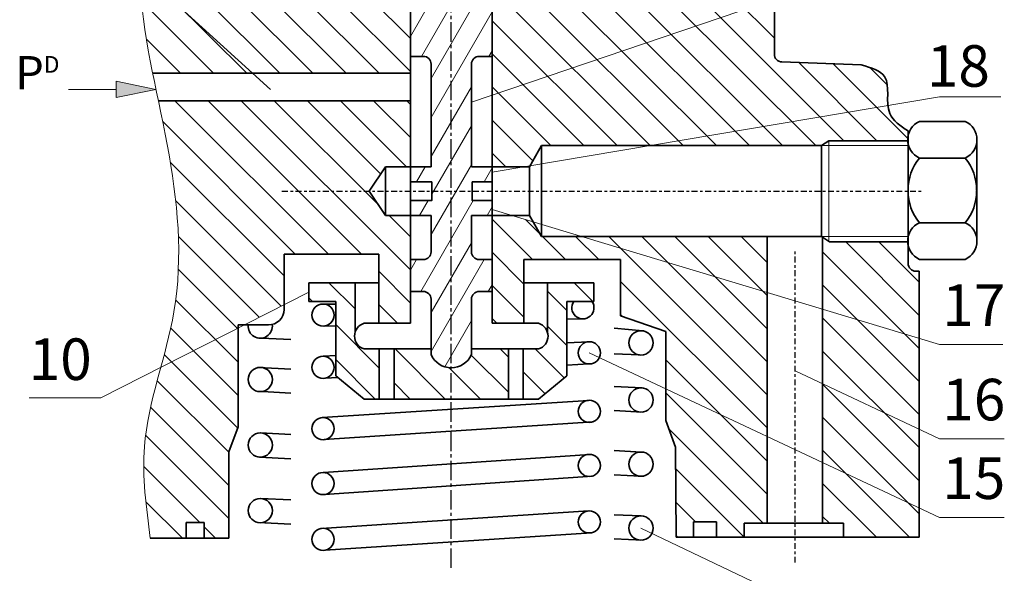
# Model space of a CAD drawing. Units: inches. Extents: x 641 to 2260, y 28 to 1394.
# Drawn here: x 1123 to 1161, y 943 to 964 of the extents above; entities that cross this region are included whole.
import ezdxf

# ---------------------------------------------------------------- set-up
doc = ezdxf.new("R2010")
doc.units = ezdxf.units.IN
doc.header["$MEASUREMENT"] = 0
doc.linetypes.add('CENTER2', pattern=[1.125, 0.75, -0.125, 0.125, -0.125])
for name, color, linetype, lineweight in [('DCHINH', 255, 'Continuous', 35), ('DManh', 255, 'Continuous', 18), ('DTam', 255, 'CENTER2', 25)]:
    doc.layers.add(name, color=color, linetype=linetype, lineweight=lineweight)

msp = doc.modelspace()

# ---------------------------------------------------------------- hatches: boundary and pattern name
at = {"layer": 'DManh'}
h = msp.add_hatch(dxfattribs=at)
h.set_pattern_fill('ANSI31', color=256, scale=7.2, angle=90, style=0)
h.set_pattern_definition([(135, (1094.447008677161, 902.6819174157188), (-0.6363961030678928, -0.6363961030678928), [])])
edge = h.paths.add_edge_path()
edge.add_line((1129.520616764334, 971.5001356658217), (1128.056949359744, 971.5001356658217))
edge.add_spline(control_points=[(1128.056949359744, 971.5001356658217), (1127.728647484593, 969.7581698604722), (1127.400345609443, 968.0162040551227), (1127.406811316552, 966.2876346877615)], knot_values=[0, 0, 0, 0, 13.119626203643, 13.119626203643, 13.119626203643, 13.119626203643], degree=3, periodic=0)
edge.add_line((1127.406811316552, 966.2876346877615), (1131.738838041084, 962.3567359130317))
edge.add_line((1131.738838041084, 962.3567359130318), (1137.799500930375, 962.3567359130318))
edge.add_line((1137.799500930375, 962.3567359130318), (1137.799500930375, 966.4441390959647))
edge.add_line((1137.799500930375, 966.4441390959646), (1134.045298694954, 966.4441390959646))
edge.add_line((1134.045298694954, 966.4441390959646), (1134.045298694954, 976.7588649066868))
edge.add_line((1134.045298694954, 976.758864906687), (1131.91177055322, 976.758864906687))
edge.add_line((1131.91177055322, 976.758864906687), (1131.91177055322, 974.6918278127057))
edge.add_line((1131.91177055322, 974.6918278127057), (1130.120616764334, 974.6918278127057))
edge.add_line((1130.120616764334, 974.6918278127057), (1130.120616764334, 972.1001356658218))
edge.add_arc((1129.520616764334, 972.1001356658217), 0.6, -90, 0, ccw=False)
edge = h.paths.add_edge_path(flags=17)
edge.add_line((1131.738838041084, 962.3567359130318), (1127.406811316552, 966.2876346877616))
edge.add_spline(control_points=[(1127.406811316552, 966.2876346877615), (1127.407107587794, 966.2084282862261), (1127.42368775208, 964.894543790108), (1127.642686510414, 963.5887595052609), (1127.88959391713, 962.3567359130318)], knot_values=[13.119626203643, 13.119626203643, 13.119626203643, 13.119626203643, 13.72079292608116, 23.0953884836177, 23.0953884836177, 23.0953884836177, 23.0953884836177], degree=3, periodic=0)
edge.add_line((1127.88959391713, 962.3567359130318), (1131.738838041084, 962.3567359130318))
edge = h.paths.add_edge_path()
edge.add_spline(control_points=[(1128.1084043796, 961.2977042565396), (1128.225567709532, 960.7390003833361), (1128.789569784702, 958.0493280884943), (1129.143587567274, 954.5554248005326), (1128.392220355653, 951.7537228186925), (1128.201448257621, 951.0458140604292)], knot_values=[25.77769385648443, 25.77769385648443, 25.77769385648443, 25.77769385648443, 30.01582319112061, 46.11818977540229, 51.57480894387695, 51.57480894387695, 51.57480894387695, 51.57480894387695], degree=3, periodic=0)
edge.add_line((1128.201448257621, 951.0458140604292), (1131.17037741575, 952.5550301729141))
edge.add_line((1131.17037741575, 952.5550301729143), (1131.17037741575, 952.6718812656949))
edge.add_line((1131.17037741575, 952.6718812656948), (1131.400246825204, 952.6718812656948))
edge.add_line((1131.400246825204, 952.6718812656948), (1132.93953959265, 953.4543605108125))
edge.add_line((1132.93953959265, 953.4543605108126), (1132.93953959265, 955.3989190384426))
edge.add_line((1132.93953959265, 955.3989190384425), (1136.579308940793, 955.3989190384425))
edge.add_line((1136.579308940793, 955.3989190384425), (1136.579308940793, 952.7370274428313))
edge.add_line((1136.579308940793, 952.7370274428313), (1137.799500930375, 952.7370274428313))
edge.add_line((1137.799500930375, 952.7370274428313), (1137.799500930375, 956.880600401617))
edge.add_line((1137.799500930375, 956.8806004016169), (1136.836037432921, 956.8806004016169))
edge.add_line((1136.836037432921, 956.8806004016169), (1136.208648258159, 957.8205175792212))
edge.add_line((1136.208648258159, 957.8205175792214), (1136.836037432921, 958.7604347568257))
edge.add_line((1136.836037432921, 958.7604347568258), (1137.799500930375, 958.7604347568258))
edge.add_line((1137.799500930375, 958.7604347568258), (1137.799500930375, 961.2977042565396))
edge.add_line((1137.799500930375, 961.2977042565396), (1128.1084043796, 961.2977042565396))
edge = h.paths.add_edge_path()
edge.add_line((1131.17037741575, 948.7507311015552), (1131.17037741575, 952.5550301729141))
edge.add_line((1131.17037741575, 952.5550301729143), (1128.201448257621, 951.0458140604293))
edge.add_spline(control_points=[(1128.201448257621, 951.0458140604292), (1127.927971010393, 950.0310066515085), (1127.343036793342, 947.8754774966903), (1127.640522499509, 945.6461875265911), (1127.798296479627, 944.4638653372233)], knot_values=[51.57480894387695, 51.57480894387695, 51.57480894387695, 51.57480894387695, 59.39702825560492, 68.23052211527141, 68.23052211527141, 68.23052211527141, 68.23052211527141], degree=3, periodic=0)
edge.add_line((1127.798296479627, 944.4638653372233), (1129.182940661814, 944.4638653372233))
edge.add_line((1129.182940661814, 944.4638653372233), (1129.182940661814, 945.0652638281526))
edge.add_line((1129.182940661814, 945.0652638281526), (1129.872776899213, 945.0652638281526))
edge.add_line((1129.872776899213, 945.0652638281526), (1129.872776899213, 944.4638653372233))
edge.add_line((1129.872776899213, 944.4638653372233), (1130.816195399324, 944.4638653372233))
edge.add_line((1130.816195399324, 944.4638653372233), (1130.816195399324, 947.7881414094985))
edge.add_line((1130.816195399324, 947.7881414094986), (1131.17037741575, 948.7507311015554))
h.paths.add_polyline_path([(1149.566000002873, 945.1017938567497), (1149.566000002873, 944.5080501884918), (1150.637261637673, 944.5080501884918), (1150.637261637673, 945.0466892373408), (1151.516667228156, 945.0466892373408), (1151.516667228156, 948.38351841547), (1147.623876810554, 950.2131333255907), (1147.623876810554, 948.9925614651845), (1147.985994417474, 947.9698099540888), (1148.014717487245, 944.5080501884918), (1148.681594208666, 944.5080501884918), (1148.681594208666, 945.1017938567497)])
h.paths.add_polyline_path([(1151.516667228156, 948.38351841547), (1151.516667228156, 953.9246004939525), (1144.383002833506, 956.0751625649089), (1142.837163280127, 956.0751625649089), (1142.516822637296, 956.6377536997745), (1141.71127189608, 956.8806004016169), (1140.939392883022, 956.8806004016169), (1140.939392883022, 952.7370274428313), (1142.159584872604, 952.7370274428313), (1142.159584872604, 955.1892335256616), (1145.877398111573, 955.1892335256616), (1145.877398111573, 953.0234062779602), (1147.623876810554, 952.421787500138), (1147.623876810554, 950.2131333255907)])
h.paths.add_polyline_path([(1144.383002833506, 956.0751625649089), (1151.516667228156, 953.9246004939525), (1151.516667228156, 956.0751625649089)], flags=17)
h.paths.add_polyline_path([(1157.365939954747, 952.1612397059234), (1157.365939954747, 954.7420452586923), (1157.233427605436, 954.7420452586923, -0.4142135623730951), (1156.933427605436, 955.0420452586923), (1156.933427605436, 955.7612012577642, -0.03450110974639387), (1156.921530170453, 955.868072536553), (1153.889712031912, 955.868072536553), (1153.889712031912, 955.8847089790286), (1153.64905639621, 956.0454778853205), (1153.64905639621, 953.281756226037)])
h.paths.add_polyline_path([(1153.64905639621, 953.281756226037), (1153.64905639621, 950.4064896819639), (1157.365939954747, 948.6595511498681), (1157.365939954747, 952.1612397059234)])
h.paths.add_polyline_path([(1157.365939954747, 945.6343551043547), (1157.365939954747, 948.6595511498681), (1153.64905639621, 950.4064896819636), (1153.64905639621, 947.3812936364504)])
h.paths.add_polyline_path([(1157.365939954747, 944.5080501884918), (1157.365939954747, 945.6343551043547), (1153.64905639621, 947.3812936364504), (1153.64905639621, 945.0466892373408), (1154.447006961927, 945.0466892373408), (1154.447006961927, 944.5080501884918)])
edge = h.paths.add_edge_path()
edge.add_line((1146.993041759839, 959.5737296393345), (1153.604621277493, 959.5737296393345))
edge.add_line((1153.604621277493, 959.5737296393345), (1153.889712031912, 959.7641832252148))
edge.add_line((1153.889712031912, 959.7641832252148), (1156.921700968335, 959.7641832252148))
edge.add_arc((1157.700961740019, 959.8007030596123), 0.7801160481558086, 169.6957400143671, 182.6831871950073, ccw=False)
edge.add_line((1156.933427605436, 959.9402466042138), (1156.933427605436, 960.1411007749455))
edge.add_spline(control_points=[(1156.933427605436, 960.1411007749457), (1156.638702597393, 960.3327575202507), (1156.250139752091, 960.5854360790586), (1156.168701156234, 961.0123140164378), (1156.158577063961, 961.1203244156673)], knot_values=[0, 0, 0, 0, 2.444905716917398, 3.22334208477389, 3.22334208477389, 3.22334208477389, 3.22334208477389], degree=3, periodic=0)
edge.add_line((1156.158577063961, 961.1203244156673), (1146.993041759839, 959.5737296393346))
edge = h.paths.add_edge_path()
edge.add_spline(control_points=[(1156.158577063961, 961.1203244156673), (1156.122359652588, 961.5067153093519), (1156.285827972818, 962.3617035894731), (1155.504364639879, 962.5760836968452), (1155.133607070033, 962.6777942241117)], knot_values=[3.22334208477389, 3.22334208477389, 3.22334208477389, 3.22334208477389, 6.008080646974692, 8.521955529583854, 8.521955529583854, 8.521955529583854, 8.521955529583854], degree=3, periodic=0)
edge.add_line((1155.133607070033, 962.6777942241117), (1152.080809407215, 962.7950892246918))
edge.add_arc((1152.092327548634, 963.0948680305107), 0.3000000000000027, 179.9999999999935, 267.79965622165463, ccw=False)
edge.add_line((1151.792327548634, 963.0948680305107), (1151.792327548634, 964.8487772530029))
edge.add_arc((1151.492327548634, 964.8487772530029), 0.2999999999999945, 4.342517325091522e-12, 49.98561475536157)
edge.add_line((1151.685221524668, 965.0785421633132), (1151.609452453347, 965.1421523873803))
edge.add_line((1151.609452453346, 965.1421523873803), (1140.939392883022, 961.5214670264918))
edge.add_line((1140.939392883022, 961.5214670264918), (1140.939392883022, 958.7604347568258))
edge.add_line((1140.939392883022, 958.7604347568258), (1142.173238232524, 958.7604347568258))
edge.add_line((1142.173238232524, 958.7604347568258), (1142.400135068497, 958.7987213870813))
edge.add_line((1142.400135068497, 958.7987213870813), (1142.837163280127, 959.5737296393345))
edge.add_line((1142.837163280127, 959.5737296393345), (1146.993041759839, 959.5737296393345))
edge.add_line((1146.993041759839, 959.5737296393345), (1156.158577063961, 961.1203244156671))
h.paths.add_polyline_path([(1151.609452453346, 965.1421523873803), (1151.398219984469, 965.319487867956, -0.2216288111600316), (1151.291113960503, 965.5492527782658), (1151.291113960503, 965.9655385054948), (1151.605405455002, 965.9655385054948, -0.0275925943814078), (1151.552165190123, 965.9958094031329), (1151.291113960503, 966.1442356941736), (1151.291113960503, 966.9598312997507), (1144.637126868697, 966.9598312997505), (1144.637126868697, 966.9575050539979), (1144.634415212816, 966.9598312997505), (1144.397916722026, 966.9598312997505), (1144.397916722026, 966.4441390959646), (1140.939392883022, 966.4441390959646), (1140.939392883022, 961.5214670264918)])
h.paths.add_polyline_path([(1151.291113960503, 968.7167943255356), (1151.291113960503, 969.5323899311127), (1151.552165190123, 969.6808162221535, -0.02759259438141042), (1151.605405455002, 969.7110871197915), (1151.605405455002, 970.7478721905636, 0.4142135623730951), (1151.005405455002, 971.3478721905635), (1149.371985544499, 971.3478721905635, -0.4142135623730951), (1148.771985544498, 971.9478721905634), (1148.771985544498, 973.0257267519398), (1144.397916722026, 972.3360016328256), (1144.397916722026, 968.7167943255356)])
h.paths.add_polyline_path([(1145.741132024194, 974.6918278127057), (1145.741132024194, 976.758864906687), (1144.397916722026, 976.758864906687), (1144.397916722026, 972.3360016328256), (1148.771985544498, 973.0257267519398), (1148.771985544498, 974.6918278127057)])
h.paths.add_polyline_path([(1148.771985544498, 975.673219431648), (1148.771985544498, 976.758864906687), (1147.091926283742, 976.758864906687), (1147.091926283742, 975.673219431648)])
h.paths.add_polyline_path([(1130.120616764334, 976.758864906687), (1130.120616764334, 975.673219431648), (1131.038420349374, 975.673219431648), (1131.038420349374, 976.758864906687)], flags=17)
h = msp.add_hatch(dxfattribs=at)
h.set_pattern_fill('ANSI31', color=256, scale=6, angle=15, style=0)
h.set_pattern_definition([(59.99999999999999, (28.18698247327302, 783.3726787121159), (-0.649519052838329, 0.3750000000000001), [])])
h.paths.add_polyline_path([(1140.939392883022, 967.1958560757457), (1141.249558918199, 967.6029568356778), (1141.249558918199, 969.9072064845584), (1141.507307945198, 970.5831071775399), (1141.604010928057, 974.5183063585637), (1142.377259016489, 974.5183063585637), (1142.377259016489, 975.3551351445931), (1139.87059265756, 975.3551351445931), (1139.87059265756, 970.5242288967975, -0.5043425122446829), (1139.369446906699, 969.9294472367001), (1139.369446906699, 957.8205175792214), (1140.177404601441, 957.8205175792214), (1140.177404601441, 958.1775996955059), (1140.939392883022, 958.1775996955059), (1140.939392883022, 958.7604347568258), (1140.143770600189, 958.7604347568258), (1140.143770600189, 962.7084542493105, -0.4142135623730951), (1140.443770600189, 963.0084542493105), (1140.939392883022, 963.0084542493105)])
h.paths.add_polyline_path([(1139.369446906699, 969.9294472367001, -0.5043425122441707), (1138.868301155836, 970.524228896797), (1138.868301155836, 975.3551351445931), (1136.361634796908, 975.3551351445931), (1136.361634796908, 974.5183063585637), (1137.134882885341, 974.5183063585637), (1137.231585868199, 970.583107177541), (1137.489334895197, 969.9072064845582), (1137.489334895197, 967.6029568356787), (1137.799500930375, 967.1958560757455), (1137.799500930375, 963.0084542493105), (1138.295123213208, 963.0084542493105, -0.4142135623730951), (1138.595123213207, 962.7084542493105), (1138.595123213207, 958.7604347568258), (1137.799500930375, 958.7604347568258), (1137.799500930375, 958.1775996955059), (1138.620770574234, 958.1775996955059), (1138.620770574234, 957.8205175792214), (1139.369446906698, 957.8205175792214)])
h.paths.add_polyline_path([(1139.369446906699, 951.0268545279687, 0.297971571122579), (1140.145275712821, 951.5297947640966), (1140.145275712821, 953.6627248626476, -0.4142135623730951), (1140.445275712821, 953.9627248626475), (1140.939392883022, 953.9627248626475), (1140.939392883022, 955.187276203189), (1140.443770600189, 955.187276203189, -0.4142135623730951), (1140.143770600189, 955.4872762031891), (1140.143770600189, 956.8806004016169), (1140.939392883022, 956.8806004016169), (1140.939392883022, 957.4561871430119), (1140.177404601441, 957.4561871430117), (1140.177404601441, 957.8205175792214), (1139.369446906698, 957.8205175792214)])
h.paths.add_polyline_path([(1139.369446906698, 957.8205175792214), (1138.620770574234, 957.8205175792214), (1138.620770574234, 957.4561871430119), (1137.799500930375, 957.4561871430119), (1137.799500930375, 956.8806004016169), (1138.595123213207, 956.8806004016169), (1138.595123213207, 955.4872762031891, -0.4142135623730951), (1138.295123213208, 955.187276203189), (1137.799500930375, 955.187276203189), (1137.799500930375, 953.9627248626475), (1138.293618100576, 953.9627248626475, -0.4142135623730951), (1138.593618100576, 953.6627248626476), (1138.593618100576, 951.5297947640966, 0.2979715711225873), (1139.369446906699, 951.0268545279685)])
h = msp.add_hatch(color=256, dxfattribs=at)
h.paths.add_polyline_path([(1128.016419998405, 961.7374503957496), (1126.49021772857, 961.7374503957496), (1126.49021772857, 961.4239299121728)])
h.paths.add_polyline_path([(1126.49021772857, 962.0509708793263), (1126.49021772857, 961.7374503957496), (1128.016419998405, 961.7374503957496)])
h = msp.add_hatch(dxfattribs=at)
h.set_pattern_fill('ANSI31', color=256, scale=0.3, angle=90, style=0)
h.set_pattern_definition([(135, (925.303252938751, 799.9557469302763), (-0.6735192090801866, -0.6735192090801864), [])])
h.paths.add_polyline_path([(1135.672682652581, 954.2991064727453), (1133.891787280916, 954.2991064727453), (1133.891787280916, 953.5777397399252), (1134.928254785629, 953.5777397399252), (1134.928254785629, 950.7094269895704), (1136.017348845663, 949.8192611661609), (1136.601687164946, 949.8192611661609), (1136.601687164946, 951.7479545667904), (1136.017348845663, 951.7479545667904, -0.4175008751184249), (1135.672682652581, 952.3962036427297)])
h.paths.add_polyline_path([(1141.568083667905, 951.7479545667904), (1140.145275712821, 951.7479545667902), (1140.145275712821, 951.5297947640966, -0.2979715711225628), (1139.369446906699, 951.0268545279687, -0.2979715711225777), (1138.593618100576, 951.5297947640966), (1138.593618100576, 951.7479545667902), (1137.170810145492, 951.7479545667904), (1137.170810145492, 949.8192611661609), (1139.369446906699, 949.8192611661609), (1141.568083667905, 949.8192611661609)])
h.paths.add_polyline_path([(1143.810639027768, 953.5777397399252), (1144.847106532481, 953.5777397399252), (1144.847106532481, 954.2991064727453), (1143.066211160815, 954.2991064727453), (1143.066211160815, 952.3962036427295, -0.4175008751183648), (1142.721544967734, 951.7479545667904), (1142.137206648451, 951.7479545667904), (1142.137206648451, 949.8192611661609), (1142.721544967734, 949.8192611661609), (1143.810639027768, 950.7094269895704)])

# ---------------------------------------------------------------- linework, layer by layer
at = {"layer": 'DCHINH'}
for p, q in [((1137.799500930375, 952.7370274428313), (1137.799500930375, 967.1958560757455)), ((1140.939392883021, 952.7370274428313), (1140.939392883022, 967.1958560757455)), ((1151.792327548634, 963.0948680305107), (1151.792327548634, 964.8487772530029)), ((1138.295123213207, 963.0084542493105), (1137.799500930375, 963.0084542493105)), ((1140.443770600189, 963.0084542493105), (1140.939392883022, 963.0084542493105)), ((1155.133607070033, 962.6777942241117), (1152.080809407215, 962.7950892246918)), ((1137.799500930375, 962.3567359130316), (1127.88959391713, 962.3567359130316)), ((1138.595123213207, 958.7604347568258), (1138.595123213207, 962.7084542493103)), ((1140.143770600189, 958.7604347568258), (1140.143770600189, 962.7084542493103)), ((1137.799500930375, 961.2977042565394), (1128.1084043796, 961.2977042565394)), ((1157.366359954923, 960.5054176784477), (1159.134606209241, 960.5054176784477)), ((1156.933427605436, 955.0420452586923), (1156.933427605436, 960.1411007749457)), ((1153.604621277493, 959.5737296393345), (1153.889712031912, 959.7641832252148)), ((1153.889712031912, 959.7641832252148), (1156.933427605436, 959.7641832252148)), ((1159.5801204723, 959.8074535056871), (1159.5801204723, 957.8507239309888)), ((1142.37854518542, 958.7604347568258), (1142.837163280126, 959.5737296393345)), ((1142.837163280126, 959.5737296393345), (1153.604621277493, 959.5737296393345)), ((1142.837163280126, 959.5737296393345), (1142.837163280126, 957.8205175792214)), ((1153.604621277493, 959.5737296393345), (1153.604621277493, 956.0751625649089)), ((1157.366359954923, 959.0959884407766), (1159.134606209241, 959.0959884407766)), ((1136.836037432921, 958.7604347568258), (1136.208648258159, 957.8205175792214)), ((1136.836037432921, 958.7604347568258), (1136.836037432921, 957.8205175792214)), ((1138.595123213207, 958.7604347568258), (1136.836037432921, 958.7604347568258)), ((1142.37854518542, 958.7604347568258), (1140.143770600189, 958.7604347568258)), ((1142.37854518542, 957.8205175792214), (1142.37854518542, 958.7604347568258)), ((1136.836037432921, 956.8806004016169), (1136.208648258159, 957.8205175792214)), ((1136.836037432921, 956.8806004016169), (1136.836037432921, 957.8205175792214)), ((1142.37854518542, 957.8205175792214), (1142.37854518542, 956.8806004016169)), ((1142.837163280126, 956.0751625649089), (1142.837163280126, 957.8205175792214)), ((1159.5801204723, 955.9007448023656), (1159.5801204723, 957.8507239309888)), ((1138.595123213207, 956.8806004016169), (1136.836037432921, 956.8806004016169)), ((1138.595123213207, 955.4872762031889), (1138.595123213207, 956.8806004016169)), ((1140.143770600189, 955.4872762031889), (1140.143770600189, 956.8806004016169)), ((1142.37854518542, 956.8806004016169), (1140.143770600189, 956.8806004016169)), ((1142.37854518542, 956.8806004016169), (1142.837163280126, 956.0751625649089)), ((1157.366359954923, 956.605459421201), (1159.134606209241, 956.605459421201)), ((1142.837163280126, 956.0751625649089), (1153.604621277493, 956.0751625649089)), ((1151.516667228156, 945.0466892373406), (1151.516667228156, 956.0751625649089)), ((1153.604621277493, 956.0751625649089), (1153.914615190938, 955.8680725365527)), ((1153.649056396209, 945.0466892373406), (1153.64905639621, 956.0454778853202)), ((1153.914615190938, 955.8680725365527), (1156.933427605436, 955.8680725365527)), ((1132.93953959265, 953.2718812656947), (1132.93953959265, 955.3989190384425)), ((1132.93953959265, 955.3989190384425), (1136.579308940793, 955.3989190384425)), ((1136.579308940793, 955.3989190384425), (1136.579308940793, 952.7370274428313)), ((1137.799500930375, 955.187276203189), (1138.295123213207, 955.187276203189)), ((1140.939392883021, 955.187276203189), (1140.443770600189, 955.187276203189)), ((1145.877398111573, 955.1892335256616), (1142.159584872604, 955.1892335256616)), ((1142.159584872603, 955.1892335256616), (1142.159584872603, 952.7370274428313)), ((1145.877398111573, 953.0234062779602), (1145.877398111573, 955.1892335256616)), ((1157.366359954923, 955.19603018353), (1159.134606209241, 955.19603018353)), ((1159.134606209241, 955.19603018353), (1159.234478026888, 955.2528144534008)), ((1157.365939954747, 954.7420452586921), (1157.233427605436, 954.7420452586923)), ((1157.365939954747, 944.5080501884918), (1157.365939954747, 954.7420452586921)), ((1133.891787280915, 954.2991064727453), (1133.891787280915, 953.5777397399249)), ((1133.891787280915, 954.2991064727453), (1136.579308940793, 954.2991064727453)), ((1135.672682652581, 952.3962036427295), (1135.672682652581, 954.2991064727453)), ((1144.847106532481, 954.2991064727453), (1142.159584872603, 954.2991064727453)), ((1143.066211160815, 952.3962036427295), (1143.066211160815, 954.2991064727453)), ((1144.847106532481, 954.2991064727453), (1144.847106532481, 953.5777397399249)), ((1137.799500930375, 953.9627248626475), (1138.293618100576, 953.9627248626475)), ((1138.593618100575, 953.6627248626476), (1138.593618100575, 951.5297947640963)), ((1140.145275712821, 953.6627248626476), (1140.145275712821, 951.5297947640963)), ((1140.939392883021, 953.9627248626475), (1140.445275712821, 953.9627248626475)), ((1133.891787280915, 953.5777397399249), (1134.928254785629, 953.5777397399249)), ((1134.458464121219, 953.4781967612341), (1134.928254785629, 953.4781967612341)), ((1134.928254785629, 953.5777397399249), (1134.928254785629, 950.7094269895701)), ((1144.847106532481, 953.5777397399249), (1143.810639027767, 953.5777397399249)), ((1143.810639027767, 953.5777397399249), (1143.810639027767, 950.7094269895701)), ((1143.810639027767, 952.8896170048295), (1144.481438081044, 952.9084677447527)), ((1147.623876810553, 952.4217875001377), (1145.877398111573, 953.0234062779602)), ((1131.170377415749, 948.7507311015552), (1131.170377415749, 952.6718812656948)), ((1131.170377415749, 952.6718812656948), (1132.33953959265, 952.6718812656948)), ((1134.483102684658, 952.6274953442951), (1134.928254785629, 952.6400049720901)), ((1137.799500930375, 952.7370274428313), (1136.017348845662, 952.7370274428313)), ((1140.939392883021, 952.7370274428313), (1142.721544967734, 952.7370274428313)), ((1146.731509181049, 952.4445404537112), (1145.63902514297, 952.5517512248662)), ((1132.06907594964, 952.1636536860638), (1133.197603947797, 952.11365208542)), ((1147.623876810553, 948.9925614651843), (1147.623876810553, 952.4217875001377)), ((1138.593618100575, 951.7479545667902), (1136.017348845662, 951.7479545667902)), ((1136.601687164946, 951.7479545667902), (1136.601687164946, 949.8192611661607)), ((1137.170810145492, 951.7479545667902), (1137.170810145492, 949.8192611661607)), ((1140.145275712821, 951.7479545667902), (1142.721544967734, 951.7479545667902)), ((1141.568083667904, 951.7479545667902), (1141.568083667904, 949.8192611661607)), ((1142.13720664845, 951.7479545667902), (1142.13720664845, 949.8192611661607)), ((1143.810639027767, 951.9790056929776), (1144.658557630721, 952.0253593339521)), ((1134.456990500901, 951.4676645523234), (1134.928254785629, 951.4934274208138)), ((1145.63902514297, 951.562411021788), (1146.607333934281, 951.5195082408536)), ((1131.964793612381, 951.0349261170102), (1133.197603947797, 950.969275019922)), ((1144.664960994613, 951.1723216485361), (1143.810639027767, 951.1262426931003)), ((1134.99972092873, 950.65101447916), (1134.536911624946, 950.6260522633775)), ((1134.928254785629, 950.7094269895701), (1136.017348845662, 949.8192611661607)), ((1143.810639027767, 950.7094269895701), (1142.721544967734, 949.8192611661607)), ((1145.63902514297, 950.3067295112301), (1146.711230249786, 950.2496311567274)), ((1132.106979840779, 950.1126438643323), (1133.197603947797, 950.0534633142245)), ((1134.411049643848, 949.1099206040062), (1144.650854505447, 949.7717297326697)), ((1136.017348845662, 949.8192611661607), (1139.369446906698, 949.8192611661607)), ((1142.721544967734, 949.8192611661607), (1139.369446906698, 949.8192611661607)), ((1145.63902514297, 949.3783543140519), (1146.704352450177, 949.3205464445214)), ((1130.816195399324, 947.7881414094984), (1131.170377415749, 948.7507311015552)), ((1134.483555100564, 948.259691604753), (1144.830358064434, 948.9480851250944)), ((1147.985994417474, 947.9698099540885), (1147.623876810553, 948.9925614651843)), ((1132.03655083617, 948.5170537304143), (1133.197603947797, 948.4588434421194)), ((1147.985994417474, 947.9698099540885), (1148.014717487245, 944.5080501884918)), ((1130.816195399324, 947.7881414094984), (1130.816195399324, 944.4638653372233)), ((1132.000038379988, 947.5844568508337), (1133.197603947797, 947.524420400573)), ((1134.462168792474, 946.9955613296886), (1144.694118742132, 947.6920911611367)), ((1145.63902514297, 947.8350832477593), (1146.672296336081, 947.7832794039596)), ((1134.492404091662, 946.1461281023367), (1144.800496834853, 946.8577711269395)), ((1145.63902514297, 946.9007061048087), (1146.637288038411, 946.8506611116325)), ((1132.035975634472, 945.9953766840222), (1133.197603947797, 945.9419126048997)), ((1134.37775077364, 944.8425975956593), (1144.651591750237, 945.519585926256)), ((1145.63902514297, 945.3692947377699), (1146.673009938163, 945.321705466514)), ((1129.182940661814, 945.0652638281526), (1129.182940661814, 944.4638653372233)), ((1129.872776899213, 945.0652638281526), (1129.182940661814, 945.0652638281526)), ((1129.872776899213, 944.4638653372233), (1129.872776899213, 945.0652638281526)), ((1131.950494644454, 945.0681266450265), (1133.197603947797, 945.0113337872394)), ((1148.681594208665, 945.1017938567497), (1148.681594208665, 944.5080501884918)), ((1149.566000002873, 945.1017938567497), (1148.681594208665, 945.1017938567497)), ((1149.566000002873, 944.5080501884918), (1149.566000002873, 945.1017938567497)), ((1150.637261637673, 945.0466892373406), (1150.637261637673, 944.5080501884918)), ((1154.447006961927, 945.0466892373406), (1150.637261637673, 945.0466892373406)), ((1154.447006961927, 944.5080501884918), (1154.447006961927, 945.0466892373406)), ((1134.521811715776, 944.0016560854772), (1144.755918925996, 944.6744273106997)), ((1130.816195399324, 944.4638653372233), (1127.798296479627, 944.4638653372233)), ((1145.63902514297, 944.4447564529887), (1146.739193295186, 944.3946552363245)), ((1148.014717487245, 944.5080501884918), (1157.365939954747, 944.5080501884918)), ((1149.566000002873, 944.5080501884918), (1149.566000002873, 944.5080501884918))]:
    msp.add_line(p, q, dxfattribs=at)
for points in [[(1137.799500930375, 958.1775996955059), (1138.620770574234, 958.1775996955059), (1138.620770574234, 957.4561871430119), (1137.799500930375, 957.4561871430119)], [(1140.939392883022, 957.4561871430119), (1140.177404601441, 957.4561871430119), (1140.177404601441, 958.1775996955059), (1140.939392883022, 958.1775996955059)]]:
    msp.add_lwpolyline(points, dxfattribs=at)
for centre, radius in [((1134.438573342273, 953.0519131642009), 0.426747405600463), ((1146.662997392015, 951.9828867197964), 0.4667097977052436), ((1144.675352098377, 951.5989425260718), 0.426747405600463), ((1134.438573342273, 951.0413147470522), 0.426747405600463), ((1132.025396238429, 950.5721676951634), 0.4667097977052436), ((1146.662997392015, 949.7854203999527), 0.4667097977052436), ((1144.675352098377, 949.3456860540082), 0.426747405600463), ((1134.438573342273, 948.684061713983), 0.426747405600463), ((1132.025396238429, 948.0504772519851), 0.4667097977052436), ((1144.675352098377, 947.2657565961892), 0.426747405600463), ((1146.662997392015, 947.3166622537033), 0.4667097977052436), ((1134.438573342273, 946.5694667358289), 0.426747405600463), ((1132.025396238429, 945.5287868088067), 0.4667097977052436), ((1144.675352098377, 945.0935004958046), 0.426747405600463), ((1146.662997392015, 944.855103083115), 0.4667097977052436), ((1134.438573342273, 944.4202068247712), 0.426747405600463)]:
    msp.add_circle(centre, radius, dxfattribs=at)
for centre, radius, start, end in [((1138.295123213207, 962.7084542493103), 0.3, 0, 90), ((1140.443770600189, 962.7084542493103), 0.3, 90, 180), ((1152.092327548633, 963.0948680305107), 0.3, 180, 267.799656221672), ((1157.700961740019, 959.800703059612), 0.780116048155814, 115.3985856284028, 244.6014143715972), ((1158.80005556563, 959.800703059612), 0.7800941142842048, 295.3951924785478, 64.60480752145222), ((1158.911425480963, 957.860960087409), 1.978009735411211, 141.3633550689554, 179.9372704414702), ((1157.5895406832, 957.860960087409), 1.978009735411211, 0.06272955851676718, 38.6366449310446), ((1158.911425480963, 957.8404877745686), 1.978009735411211, 180.0627295585168, 218.6366449310446), ((1157.5895406832, 957.8404877745686), 1.978009735411211, 321.3633550689554, 359.9372704414702), ((1157.700961740019, 955.9007448023656), 0.780116048155742, 115.3985856284028, 244.6014143715972), ((1158.800004424144, 955.9007448023656), 0.7801160481557063, 295.3985856283737, 64.60141437162632), ((1138.295123213207, 955.4872762031889), 0.3, 270, 0), ((1140.443770600189, 955.4872762031889), 0.3, 180, 270), ((1157.233427605436, 955.0420452586923), 0.3, 180, 270), ((1138.293618100576, 953.6627248626476), 0.3, 0, 90), ((1140.445275712821, 953.6627248626476), 0.3, 90, 180), ((1132.33953959265, 953.2718812656947), 0.6000000000000001, 270, 0), ((1144.430939537922, 953.3322167805386), 0.426747405600463, 144.8768646491704, 35.12313535082964), ((1132.025396238429, 952.6283149800215), 0.4667097977052436, 174.6437726910603, 7.659844248870062), ((1136.165526895717, 952.2424910048107), 0.5162586784238602, 106.6798035541419, 253.3201964458849), ((1142.573366917679, 952.2424910048107), 0.5162586784238602, 286.679803554115, 73.32019644585812), ((1139.366037014327, 951.8714561039048), 0.8446084592522318, 203.8610755428491, 270.2313178018171), ((1139.372856799069, 951.8714561039048), 0.8446084592522318, 269.7686821981569, 336.1389244571509)]:
    msp.add_arc(centre, radius, start, end, dxfattribs=at)
msp.add_spline([(1156.933427605436, 960.1411007749457), (1156.2259481033, 960.8162918504167), (1156.033181860822, 962.2284659434065), (1155.133607070033, 962.6777942241117)], degree=3, dxfattribs=at)
at = {"layer": 'DManh'}
for p, q in [((1125.759407644241, 967.7824955205203), (1132.423367296064, 961.7355912662474)), ((1140.143770600189, 961.2514874698395), (1158.144226061981, 967.3596057188784)), ((1126.49021772857, 962.0509708793263), (1126.49021772857, 961.7374503957494)), ((1128.016419998405, 961.7374503957494), (1126.49021772857, 962.0509708793263)), ((1124.654528939058, 961.7374503957496), (1126.49021772857, 961.7374503957494)), ((1126.49021772857, 961.4239299121728), (1126.49021772857, 961.7374503957494)), ((1128.016419998405, 961.7374503957494), (1126.49021772857, 961.4239299121728)), ((1140.939392883021, 958.5522353763176), (1158.144226061981, 961.4553833365123)), ((1158.144226061981, 961.4553833365123), (1160.497790250807, 961.4553833365123)), ((1153.889712031912, 959.7641832252148), (1153.889712031912, 955.8847089790283)), ((1156.933427605436, 959.5737296393345), (1153.604621277493, 959.5737296393345)), ((1158.144226061981, 951.9266123825769), (1140.939392883022, 957.1132961995988)), ((1156.933427605436, 956.0751625649089), (1153.604621277493, 956.0751625649089)), ((1133.891787280915, 953.9384231063352), (1125.895356128726, 949.8735424391034)), ((1158.144226061981, 951.9266123825769), (1160.577643725519, 951.9266123825769)), ((1158.14422606198, 945.2685599514239), (1144.675352098377, 951.5989425260718)), ((1158.14422606198, 948.2937559969373), (1152.596476379556, 950.9012032128683)), ((1125.895356128726, 949.8735424391034), (1123.139322582145, 949.8735424391034)), ((1158.14422606198, 948.2937559969373), (1160.633439863764, 948.2937559969371)), ((1158.14422606198, 945.2685599514239), (1160.633439863764, 945.2685599514236)), ((1158.144226061981, 939.3672798140285), (1146.662997392015, 944.855103083115))]:
    msp.add_line(p, q, dxfattribs=at)
msp.add_spline([(1128.056949359744, 971.5001356658217), (1127.409841022714, 966.0501011555264), (1128.448230685911, 959.6153339708076), (1128.705479444512, 953.1795265922005), (1127.573181445603, 947.9900844773874), (1127.798296479627, 944.4638653372233)], degree=3, dxfattribs=at)
at = {"layer": 'DTam'}
msp.add_line((1139.369446906698, 943.3211666519314), (1139.369446906698, 969.9294472367001), dxfattribs=at)
at = {"layer": 'DTam', "ltscale": 0.3}
for p, q in [((1132.8601756282, 957.8205175792214), (1157.431510051606, 957.8205175792214)), ((1152.596476379556, 943.527181379937), (1152.596476379556, 955.5604408378231))]:
    msp.add_line(p, q, dxfattribs=at)

# ---------------------------------------------------------------- texts
at = {"layer": 'DManh', "char_height": 1.6, "width": 10.43336, "attachment_point": 1}
for s, insert in [('{\\fVNtimes new roman|b0|i0|c0|p34;18}', (1157.655369269033, 963.4394760850951)), ('{\\fVNtimes new roman|b0|i0|c0|p34;\\H0.8x;P\\H0.5x;D}', (1122.599478262457, 963.0200723589987)), ('{\\fVNtimes new roman|b0|i0|c0|p34;17}', (1158.24809502523, 954.2336200637335)), ('{\\fVNtimes new roman|b0|i0|c0|p34;10}', (1123.122873189911, 952.1542564843203)), ('{\\fVNtimes new roman|b0|i0|c0|p34;16}', (1158.24809502523, 950.6005006396135)), ('{\\fVNtimes new roman|b0|i0|c0|p34;15}', (1158.24809502523, 947.5753045941001))]:
    msp.add_mtext(s, dxfattribs=dict(at, insert=insert))

doc.saveas('drawing.dxf')
